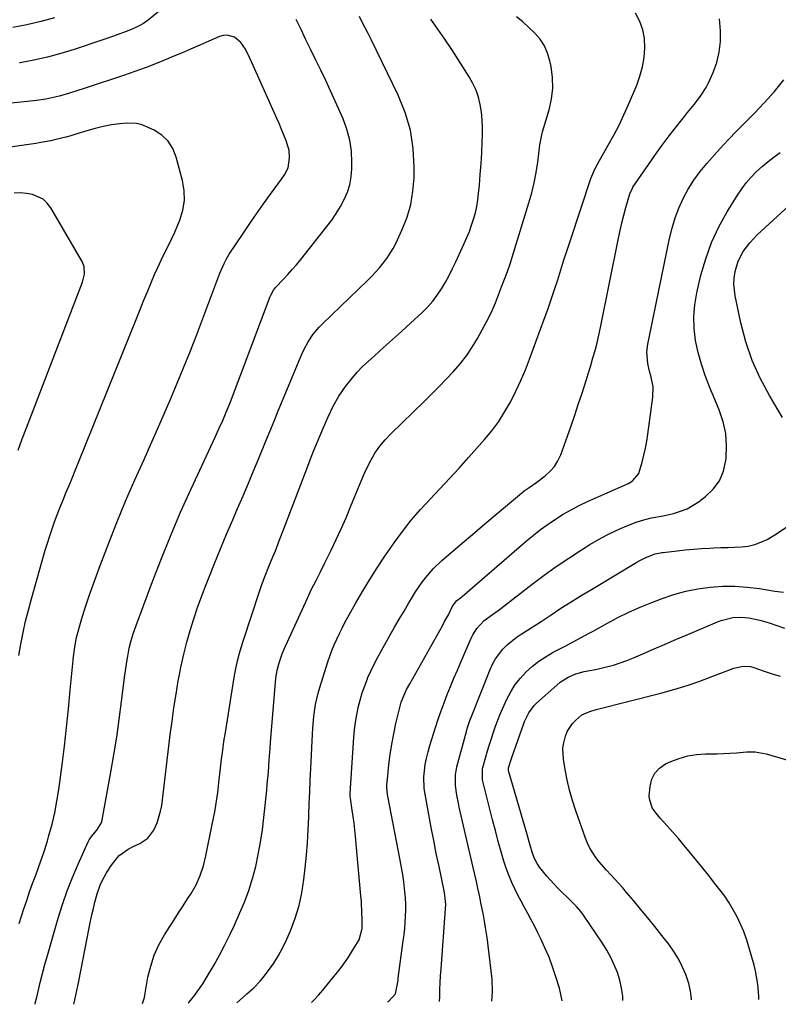
# Model space of a CAD drawing. Units: inches. Extents: x 1836352 to 1841706, y 463369 to 468672.
# Drawn here: x 1839592 to 1839905, y 463391 to 463796 of the extents above; entities that cross this region are included whole.
import ezdxf

# ---------------------------------------------------------------- set-up
doc = ezdxf.new("R2010")
doc.units = ezdxf.units.IN
doc.header["$MEASUREMENT"] = 0
doc.layers.add('7', color=7, linetype='Continuous')
doc.layers.add('8', color=7, linetype='Continuous')

msp = doc.modelspace()

# ---------------------------------------------------------------- linework, layer by layer
at = {"layer": '7', "color": 18}
for points in [[(1839654.63, 463803.85, 1854), (1839645.15, 463796.2, 1854), (1839643.02, 463794.67, 1854), (1839640.74, 463793.38, 1854), (1839638.34, 463792.28, 1854), (1839635.89, 463791.32, 1854), (1839632.15, 463789.97, 1854), (1839627.98, 463788.52, 1854), (1839625.89, 463787.82, 1854), (1839614.4, 463783.99, 1854), (1839608.93, 463782.31, 1854), (1839603.42, 463780.81, 1854), (1839597.84, 463779.57, 1854), (1839592.22, 463778.51, 1854), (1839591.94, 463778.46, 1854)], [(1839606.41, 463796.94, 1856), (1839600.73, 463795.42, 1856), (1839595, 463794.15, 1856), (1839589.23, 463793.04, 1856)], [(1839598.34, 463390.54, 1854), (1839598.45, 463390.96, 1854), (1839599.08, 463393.51, 1854), (1839599.62, 463395.83, 1854), (1839600.51, 463399.55, 1854), (1839601.43, 463403.26, 1854), (1839602.42, 463406.95, 1854), (1839603.45, 463410.64, 1854), (1839607.86, 463426.02, 1854), (1839609.62, 463431.69, 1854), (1839611.55, 463437.29, 1854), (1839613.73, 463442.81, 1854), (1839616.06, 463448.27, 1854), (1839620.27, 463457.52, 1854), (1839620.66, 463458.29, 1854), (1839621.6, 463459.72, 1854), (1839623.84, 463462.35, 1854), (1839625.83, 463465.59, 1854), (1839626.06, 463466.5, 1854), (1839629.62, 463486.13, 1854), (1839630.87, 463493.39, 1854), (1839632.03, 463500.66, 1854), (1839633.06, 463507.94, 1854), (1839634.01, 463515.24, 1854), (1839635.32, 463526.15, 1854), (1839635.56, 463528, 1854), (1839636.11, 463531.7, 1854), (1839636.51, 463533.99, 1854), (1839637.17, 463537.21, 1854), (1839637.98, 463540.4, 1854), (1839638.93, 463543.55, 1854), (1839640.01, 463546.66, 1854), (1839646.29, 463563.59, 1854), (1839650.12, 463573.56, 1854), (1839654.1, 463583.46, 1854), (1839658.32, 463593.26, 1854), (1839662.7, 463602.99, 1854), (1839672.56, 463624.27, 1854), (1839674.13, 463627.68, 1854), (1839675.66, 463631.1, 1854), (1839677.16, 463634.54, 1854), (1839678.26, 463637.4, 1854), (1839678.81, 463638.83, 1854), (1839695.19, 463682.11, 1854), (1839695.43, 463682.69, 1854), (1839696.66, 463684.85, 1854), (1839697.43, 463685.83, 1854), (1839700.71, 463689.27, 1854), (1839702.55, 463691.23, 1854), (1839704.35, 463693.23, 1854), (1839706.09, 463695.28, 1854), (1839707.8, 463697.36, 1854), (1839718.62, 463710.95, 1854), (1839720.6, 463713.61, 1854), (1839722.47, 463716.35, 1854), (1839724.17, 463719.19, 1854), (1839725.75, 463722.11, 1854), (1839727.03, 463725.14, 1854), (1839728.01, 463728.23, 1854), (1839728.58, 463731.44, 1854), (1839728.85, 463734.71, 1854), (1839728.9, 463737.44, 1854), (1839728.67, 463742.07, 1854), (1839728.06, 463746.62, 1854), (1839726.85, 463751.05, 1854), (1839725.26, 463755.4, 1854), (1839722.02, 463762.7, 1854), (1839720.1, 463766.96, 1854), (1839718.15, 463771.19, 1854), (1839716.13, 463775.39, 1854), (1839714.07, 463779.57, 1854), (1839711.99, 463783.75, 1854), (1839709.95, 463787.94, 1854), (1839707.94, 463792.15, 1854), (1839705.95, 463796.37, 1854)], [(1839614.34, 463390.65, 1856), (1839614.77, 463392.36, 1856), (1839616.45, 463400.14, 1856), (1839620.66, 463422.1, 1856), (1839621.19, 463424.76, 1856), (1839621.76, 463427.41, 1856), (1839622.37, 463430.05, 1856), (1839623.02, 463432.68, 1856), (1839623.95, 463436.06, 1856), (1839625.23, 463439.64, 1856), (1839625.99, 463441.39, 1856), (1839627.78, 463444.75, 1856), (1839629.91, 463447.9, 1856), (1839632.3, 463451.05, 1856), (1839633.03, 463451.91, 1856), (1839636.69, 463454.51, 1856), (1839638.74, 463455.52, 1856), (1839641.53, 463456.79, 1856), (1839644.88, 463459.05, 1856), (1839647.28, 463462.29, 1856), (1839648.65, 463465.31, 1856), (1839650.09, 463470.06, 1856), (1839650.53, 463472.52, 1856), (1839654.08, 463501.56, 1856), (1839654.8, 463507.14, 1856), (1839655.59, 463512.72, 1856), (1839656.46, 463518.28, 1856), (1839657.38, 463523.83, 1856), (1839657.59, 463525.03, 1856), (1839658.55, 463529.96, 1856), (1839659.62, 463534.86, 1856), (1839660.87, 463539.71, 1856), (1839662.23, 463544.54, 1856), (1839663.74, 463549.33, 1856), (1839665.33, 463554.09, 1856), (1839667.04, 463558.81, 1856), (1839668.83, 463563.51, 1856), (1839669.89, 463566.21, 1856), (1839672.3, 463572.22, 1856), (1839674.74, 463578.22, 1856), (1839677.25, 463584.19, 1856), (1839679.79, 463590.15, 1856), (1839681.8, 463594.78, 1856), (1839684.06, 463600.05, 1856), (1839686.31, 463605.32, 1856), (1839688.53, 463610.6, 1856), (1839690.74, 463615.89, 1856), (1839693.36, 463622.23, 1856), (1839695.11, 463626.49, 1856), (1839696.81, 463630.77, 1856), (1839698.52, 463635.05, 1856), (1839700.27, 463639.31, 1856), (1839708.26, 463658.43, 1856), (1839709.04, 463660.16, 1856), (1839710.85, 463663.49, 1856), (1839712.99, 463666.64, 1856), (1839715.43, 463669.53, 1856), (1839716.76, 463670.89, 1856), (1839735.31, 463688.73, 1856), (1839737.03, 463690.45, 1856), (1839740.31, 463694.02, 1856), (1839743.34, 463697.8, 1856), (1839745.9, 463701.89, 1856), (1839746.99, 463704.05, 1856), (1839749.63, 463709.76, 1856), (1839751.62, 463714.9, 1856), (1839753.17, 463720.14, 1856), (1839754.05, 463725.54, 1856), (1839754.49, 463731.03, 1856), (1839754.56, 463735.5, 1856), (1839754.14, 463743.19, 1856), (1839753.03, 463750.72, 1856), (1839750.86, 463758.02, 1856), (1839748, 463765.17, 1856), (1839736.86, 463788.12, 1856), (1839735.67, 463790.5, 1856), (1839734.43, 463792.84, 1856), (1839733.19, 463795.2, 1856), (1839732.04, 463797.59, 1856)], [(1839642.61, 463390.84, 1858), (1839643.38, 463393.3, 1858), (1839643.59, 463394.37, 1858), (1839644.88, 463401.66, 1858), (1839645.99, 463406.27, 1858), (1839647.44, 463410.75, 1858), (1839649.4, 463415.03, 1858), (1839651.71, 463419.18, 1858), (1839653.85, 463422.53, 1858), (1839655.69, 463425.4, 1858), (1839657.52, 463428.27, 1858), (1839659.37, 463431.13, 1858), (1839661.21, 463434, 1858), (1839662.63, 463436.19, 1858), (1839664.71, 463439.82, 1858), (1839666.39, 463443.65, 1858), (1839667.72, 463447.63, 1858), (1839668.72, 463451.7, 1858), (1839671.37, 463464.56, 1858), (1839671.89, 463467.2, 1858), (1839672.37, 463469.84, 1858), (1839672.81, 463472.49, 1858), (1839673.22, 463475.15, 1858), (1839673.6, 463477.81, 1858), (1839673.95, 463480.47, 1858), (1839674.27, 463483.14, 1858), (1839674.79, 463487.84, 1858), (1839675.21, 463491.52, 1858), (1839675.68, 463495.2, 1858), (1839676.19, 463498.87, 1858), (1839676.75, 463502.53, 1858), (1839680.37, 463525.18, 1858), (1839681.05, 463528.88, 1858), (1839681.85, 463532.55, 1858), (1839682.82, 463536.18, 1858), (1839683.92, 463539.78, 1858), (1839690.95, 463561.07, 1858), (1839691.63, 463563.07, 1858), (1839693.12, 463567.04, 1858), (1839694.74, 463570.96, 1858), (1839696.35, 463574.88, 1858), (1839697.36, 463577.39, 1858), (1839699.12, 463581.89, 1858), (1839700.86, 463586.39, 1858), (1839710.32, 463611.22, 1858), (1839711.72, 463614.82, 1858), (1839713.13, 463618.41, 1858), (1839714.58, 463621.99, 1858), (1839716.06, 463625.56, 1858), (1839717.19, 463628.26, 1858), (1839719.12, 463632.65, 1858), (1839721.22, 463636.97, 1858), (1839723.57, 463641.14, 1858), (1839726.27, 463645.09, 1858), (1839729.09, 463648.69, 1858), (1839731.12, 463651.04, 1858), (1839733.3, 463653.27, 1858), (1839735.57, 463655.41, 1858), (1839738.3, 463657.84, 1858), (1839741.99, 463661.14, 1858), (1839745.68, 463664.45, 1858), (1839749.34, 463667.78, 1858), (1839753, 463671.12, 1858), (1839757.89, 463675.61, 1858), (1839760.12, 463677.84, 1858), (1839762.21, 463680.19, 1858), (1839764.09, 463682.7, 1858), (1839765.84, 463685.33, 1858), (1839767.43, 463688.07, 1858), (1839768.96, 463690.84, 1858), (1839770.4, 463693.66, 1858), (1839771.77, 463696.51, 1858), (1839775.22, 463703.98, 1858), (1839776.3, 463706.46, 1858), (1839777.32, 463708.96, 1858), (1839778.22, 463711.5, 1858), (1839779.06, 463714.06, 1858), (1839779.77, 463716.67, 1858), (1839780.36, 463719.29, 1858), (1839780.8, 463721.94, 1858), (1839781.13, 463724.62, 1858), (1839781.45, 463728.07, 1858), (1839781.82, 463732.5, 1858), (1839782.14, 463736.92, 1858), (1839782.4, 463741.35, 1858), (1839782.6, 463745.78, 1858), (1839782.72, 463748.77, 1858), (1839782.74, 463751.9, 1858), (1839782.61, 463755.03, 1858), (1839782.28, 463758.13, 1858), (1839781.8, 463761.23, 1858), (1839781.05, 463764.25, 1858), (1839780.07, 463767.18, 1858), (1839778.76, 463769.98, 1858), (1839777.23, 463772.69, 1858), (1839770.02, 463783.91, 1858), (1839767.22, 463788.14, 1858), (1839764.36, 463792.32, 1858), (1839761.4, 463796.43, 1858)], [(1839681.5, 463391.1, 1862), (1839682.76, 463392.27, 1862), (1839685.6, 463394.81, 1862), (1839688.47, 463397.32, 1862), (1839691.09, 463400.06, 1862), (1839692.29, 463401.54, 1862), (1839694.54, 463404.48, 1862), (1839696.7, 463407.54, 1862), (1839698.71, 463410.69, 1862), (1839700.47, 463413.98, 1862), (1839702.08, 463417.37, 1862), (1839703.59, 463420.87, 1862), (1839705.52, 463425.99, 1862), (1839707.14, 463431.19, 1862), (1839708.29, 463436.51, 1862), (1839709.12, 463441.92, 1862), (1839709.64, 463446.72, 1862), (1839710.15, 463451.93, 1862), (1839710.58, 463457.15, 1862), (1839710.89, 463462.37, 1862), (1839711.12, 463467.6, 1862), (1839711.15, 463468.51, 1862), (1839711.32, 463473.29, 1862), (1839711.51, 463478.07, 1862), (1839711.72, 463482.86, 1862), (1839711.94, 463487.64, 1862), (1839712.64, 463501.83, 1862), (1839712.8, 463504.27, 1862), (1839713.26, 463509.15, 1862), (1839713.97, 463514, 1862), (1839715.04, 463518.76, 1862), (1839715.72, 463521.11, 1862), (1839719.01, 463531.58, 1862), (1839719.82, 463533.98, 1862), (1839720.68, 463536.35, 1862), (1839721.64, 463538.69, 1862), (1839722.66, 463541.01, 1862), (1839723.75, 463543.29, 1862), (1839724.87, 463545.56, 1862), (1839726.05, 463547.8, 1862), (1839727.25, 463550.03, 1862), (1839730.39, 463555.66, 1862), (1839733.26, 463560.64, 1862), (1839736.23, 463565.56, 1862), (1839739.33, 463570.4, 1862), (1839742.53, 463575.18, 1862), (1839746.32, 463580.68, 1862), (1839749.75, 463585.4, 1862), (1839753.33, 463590, 1862), (1839757.14, 463594.41, 1862), (1839761.09, 463598.7, 1862), (1839765.14, 463602.93, 1862), (1839769.14, 463607.19, 1862), (1839773.09, 463611.5, 1862), (1839777, 463615.84, 1862), (1839783.53, 463623.2, 1862), (1839786.57, 463626.89, 1862), (1839789.42, 463630.71, 1862), (1839791.98, 463634.73, 1862), (1839794.35, 463638.88, 1862), (1839796.49, 463643.17, 1862), (1839798.51, 463647.51, 1862), (1839800.37, 463651.92, 1862), (1839802.11, 463656.39, 1862), (1839808.18, 463672.83, 1862), (1839809.63, 463676.87, 1862), (1839811.04, 463680.92, 1862), (1839812.39, 463684.99, 1862), (1839813.69, 463689.07, 1862), (1839814.98, 463693.17, 1862), (1839816.28, 463697.25, 1862), (1839817.61, 463701.33, 1862), (1839818.95, 463705.41, 1862), (1839827.39, 463730.8, 1862), (1839828.95, 463734.62, 1862), (1839830.89, 463738.26, 1862), (1839834.56, 463744.55, 1862), (1839836.83, 463748.63, 1862), (1839838.99, 463752.77, 1862), (1839840.99, 463756.98, 1862), (1839842.88, 463761.26, 1862), (1839846.25, 463769.31, 1862), (1839847.57, 463773, 1862), (1839848.62, 463776.75, 1862), (1839849.27, 463780.59, 1862), (1839849.66, 463784.69, 1862), (1839849.46, 463788.44, 1862), (1839848.83, 463792.07, 1862), (1839847.53, 463795.52, 1862), (1839845.79, 463798.85, 1862)], [(1839712.27, 463391.31, 1864), (1839713.32, 463392.33, 1864), (1839715.15, 463394.28, 1864), (1839716.91, 463396.3, 1864), (1839721.66, 463402.07, 1864), (1839723.68, 463404.63, 1864), (1839725.62, 463407.24, 1864), (1839727.45, 463409.94, 1864), (1839729.2, 463412.69, 1864), (1839731.84, 463417.08, 1864), (1839733.14, 463421.75, 1864), (1839733.15, 463422.46, 1864), (1839733.11, 463425.77, 1864), (1839733.05, 463428.13, 1864), (1839732.8, 463432.84, 1864), (1839732.62, 463435.2, 1864), (1839730.42, 463459.73, 1864), (1839730.15, 463462.45, 1864), (1839729.84, 463465.16, 1864), (1839729.47, 463467.87, 1864), (1839729.07, 463470.57, 1864), (1839728.27, 463475.5, 1864), (1839728.21, 463475.97, 1864), (1839728.14, 463476.67, 1864), (1839728.14, 463477.14, 1864), (1839728.15, 463477.38, 1864), (1839729.75, 463500.55, 1864), (1839730.03, 463503.65, 1864), (1839730.41, 463506.74, 1864), (1839730.92, 463509.81, 1864), (1839731.52, 463512.86, 1864), (1839732.28, 463515.88, 1864), (1839733.14, 463518.86, 1864), (1839734.17, 463521.79, 1864), (1839735.31, 463524.69, 1864), (1839735.39, 463524.87, 1864), (1839736.7, 463527.8, 1864), (1839738.07, 463530.7, 1864), (1839739.54, 463533.56, 1864), (1839741.08, 463536.38, 1864), (1839744.55, 463542.51, 1864), (1839746.48, 463545.88, 1864), (1839748.42, 463549.24, 1864), (1839750.38, 463552.59, 1864), (1839752.35, 463555.93, 1864), (1839753.85, 463558.44, 1864), (1839755.13, 463560.49, 1864), (1839757.86, 463564.48, 1864), (1839759.31, 463566.42, 1864), (1839762.46, 463570.07, 1864), (1839765.96, 463573.38, 1864), (1839774.28, 463580.5, 1864), (1839778.53, 463584.12, 1864), (1839782.78, 463587.74, 1864), (1839787.05, 463591.34, 1864), (1839791.32, 463594.93, 1864), (1839797.92, 463600.46, 1864), (1839799.93, 463602.05, 1864), (1839802.01, 463603.53, 1864), (1839805.15, 463605.74, 1864), (1839808.6, 463608.32, 1864), (1839810.63, 463610.15, 1864), (1839812.4, 463612.17, 1864), (1839813.8, 463614.46, 1864), (1839814.95, 463616.94, 1864), (1839817.71, 463624.62, 1864), (1839819.24, 463628.94, 1864), (1839820.74, 463633.26, 1864), (1839822.19, 463637.61, 1864), (1839823.61, 463641.96, 1864), (1839824.43, 463644.55, 1864), (1839825.4, 463647.62, 1864), (1839826.36, 463650.7, 1864), (1839827.3, 463653.78, 1864), (1839828.23, 463656.86, 1864), (1839829.11, 463659.96, 1864), (1839829.93, 463663.07, 1864), (1839830.66, 463666.2, 1864), (1839831.33, 463669.35, 1864), (1839838.71, 463706.21, 1864), (1839839.39, 463709.4, 1864), (1839840.13, 463712.58, 1864), (1839840.94, 463715.75, 1864), (1839841.8, 463718.9, 1864), (1839843.4, 463724.45, 1864), (1839844.5, 463726.84, 1864), (1839844.71, 463727.16, 1864), (1839851.21, 463736.75, 1864), (1839853.95, 463740.69, 1864), (1839856.74, 463744.58, 1864), (1839859.64, 463748.4, 1864), (1839862.59, 463752.17, 1864), (1839865.9, 463756.31, 1864), (1839867.25, 463757.98, 1864), (1839869.95, 463761.31, 1864), (1839872.6, 463764.67, 1864), (1839874.84, 463768.28, 1864), (1839875.79, 463770.19, 1864), (1839877.71, 463774.47, 1864), (1839879.21, 463778.63, 1864), (1839880.29, 463782.86, 1864), (1839880.73, 463787.2, 1864), (1839880.74, 463791.62, 1864), (1839880.38, 463796.56, 1864)], [(1839591.86, 463423.87, 1852), (1839593.74, 463429.83, 1852), (1839594.89, 463433.35, 1852), (1839596.09, 463436.86, 1852), (1839597.34, 463440.34, 1852), (1839598.64, 463443.81, 1852), (1839599.93, 463447.29, 1852), (1839601.17, 463450.78, 1852), (1839602.32, 463454.3, 1852), (1839603.42, 463457.83, 1852), (1839604.08, 463460.05, 1852), (1839605.35, 463464.74, 1852), (1839606.48, 463469.45, 1852), (1839607.37, 463474.22, 1852), (1839608.12, 463479.01, 1852), (1839609.46, 463489.22, 1852), (1839610.42, 463496.91, 1852), (1839611.33, 463504.6, 1852), (1839612.14, 463512.31, 1852), (1839612.88, 463520.02, 1852), (1839614, 463532.28, 1852), (1839614.16, 463533.86, 1852), (1839614.84, 463538.59, 1852), (1839615.47, 463541.7, 1852), (1839615.84, 463543.25, 1852), (1839617.05, 463547.6, 1852), (1839617.92, 463550.53, 1852), (1839618.83, 463553.45, 1852), (1839619.79, 463556.35, 1852), (1839620.8, 463559.23, 1852), (1839625.2, 463571.37, 1852), (1839628.54, 463580.27, 1852), (1839632.01, 463589.12, 1852), (1839635.68, 463597.89, 1852), (1839639.49, 463606.6, 1852), (1839643.3, 463615.07, 1852), (1839646.09, 463621.31, 1852), (1839648.86, 463627.56, 1852), (1839651.6, 463633.83, 1852), (1839654.31, 463640.1, 1852), (1839656.97, 463646.4, 1852), (1839659.56, 463652.73, 1852), (1839662.08, 463659.08, 1852), (1839664.53, 463665.46, 1852), (1839674.45, 463691.78, 1852), (1839676.2, 463695.79, 1852), (1839677.23, 463697.71, 1852), (1839677.8, 463698.65, 1852), (1839678.38, 463699.57, 1852), (1839684.07, 463708.13, 1852), (1839686.82, 463712.22, 1852), (1839689.61, 463716.28, 1852), (1839692.46, 463720.3, 1852), (1839695.33, 463724.3, 1852), (1839699.83, 463730.46, 1852), (1839701.07, 463732.31, 1852), (1839702.6, 463735.25, 1852), (1839703.24, 463739.37, 1852), (1839702.99, 463742.47, 1852), (1839701.63, 463746.78, 1852), (1839699.91, 463751.02, 1852), (1839699.01, 463753.12, 1852), (1839698.09, 463755.21, 1852), (1839688.19, 463777.37, 1852), (1839686.68, 463780.67, 1852), (1839685.06, 463784.08, 1852), (1839683.15, 463786.86, 1852), (1839680.53, 463788.97, 1852), (1839677.47, 463789.89, 1852), (1839675.91, 463789.75, 1852), (1839674.33, 463789.32, 1852), (1839669.98, 463787.39, 1852), (1839666.21, 463785.73, 1852), (1839662.44, 463784.09, 1852), (1839658.65, 463782.47, 1852), (1839654.86, 463780.86, 1852), (1839653.3, 463780.21, 1852), (1839648.71, 463778.34, 1852), (1839644.09, 463776.54, 1852), (1839639.43, 463774.86, 1852), (1839634.74, 463773.24, 1852), (1839619.41, 463768.17, 1852), (1839615.13, 463766.79, 1852), (1839610.82, 463765.45, 1852), (1839608.32, 463764.74, 1852), (1839606.48, 463764.27, 1852), (1839602.75, 463763.52, 1852), (1839598.99, 463762.95, 1852), (1839595.21, 463762.52, 1852), (1839588.4, 463761.86, 1852)], [(1839743.76, 463391.52, 1866), (1839743.95, 463391.68, 1866), (1839746.85, 463394.84, 1866), (1839747.82, 463399.73, 1866), (1839747.91, 463400.51, 1866), (1839748.01, 463401.29, 1866), (1839750.08, 463416.67, 1866), (1839750.4, 463419.19, 1866), (1839750.67, 463421.72, 1866), (1839750.88, 463424.25, 1866), (1839751.05, 463426.79, 1866), (1839751.13, 463429.32, 1866), (1839751.13, 463431.86, 1866), (1839751, 463434.39, 1866), (1839750.78, 463436.92, 1866), (1839750.29, 463440.94, 1866), (1839749.87, 463443.96, 1866), (1839749.38, 463446.96, 1866), (1839748.84, 463449.96, 1866), (1839743.74, 463476.33, 1866), (1839743.62, 463477.03, 1866), (1839743.33, 463479.84, 1866), (1839743.34, 463481.26, 1866), (1839743.4, 463481.96, 1866), (1839744.15, 463489.18, 1866), (1839744.68, 463493.48, 1866), (1839745.32, 463497.76, 1866), (1839746.13, 463502.01, 1866), (1839747.04, 463506.25, 1866), (1839748.49, 463512.35, 1866), (1839749.25, 463515.03, 1866), (1839750.24, 463517.64, 1866), (1839751.41, 463520.18, 1866), (1839752.71, 463522.64, 1866), (1839766.34, 463546.78, 1866), (1839767.12, 463548.2, 1866), (1839768.64, 463551.07, 1866), (1839770.36, 463554.52, 1866), (1839772.18, 463556.9, 1866), (1839773.66, 463558.02, 1866), (1839774.38, 463558.61, 1866), (1839800.84, 463581.46, 1866), (1839803.73, 463583.85, 1866), (1839806.67, 463586.17, 1866), (1839809.71, 463588.37, 1866), (1839812.8, 463590.49, 1866), (1839815.99, 463592.47, 1866), (1839819.23, 463594.34, 1866), (1839822.56, 463596.04, 1866), (1839825.95, 463597.64, 1866), (1839842.25, 463604.84, 1866), (1839843.11, 463605.28, 1866), (1839844.72, 463606.34, 1866), (1839847.07, 463609.27, 1866), (1839847.4, 463610.17, 1866), (1839848.45, 463613.97, 1866), (1839849.18, 463616.82, 1866), (1839849.83, 463619.68, 1866), (1839850.36, 463622.57, 1866), (1839850.82, 463625.48, 1866), (1839852.9, 463640.75, 1866), (1839853.02, 463644.9, 1866), (1839852.27, 463648.97, 1866), (1839851.57, 463651.47, 1866), (1839850.88, 463654.62, 1866), (1839850.44, 463659.4, 1866), (1839850.82, 463662.58, 1866), (1839859.81, 463706.1, 1866), (1839860.85, 463710.35, 1866), (1839862.1, 463714.52, 1866), (1839863.65, 463718.59, 1866), (1839865.42, 463722.59, 1866), (1839867.49, 463726.43, 1866), (1839869.76, 463730.14, 1866), (1839872.34, 463733.64, 1866), (1839875.12, 463737, 1866), (1839879.41, 463741.78, 1866), (1839881.92, 463744.52, 1866), (1839884.46, 463747.24, 1866), (1839887.03, 463749.92, 1866), (1839889.64, 463752.56, 1866), (1839894.65, 463757.58, 1866), (1839898.92, 463762.06, 1866), (1839903.04, 463766.67, 1866), (1839906.94, 463771.48, 1866)], [(1839764.99, 463391.66, 1868), (1839765.09, 463393.72, 1868), (1839765.18, 463396.59, 1868), (1839765.3, 463399.45, 1868), (1839765.46, 463402.31, 1868), (1839765.65, 463405.16, 1868), (1839767.48, 463429.84, 1868), (1839767.54, 463431.72, 1868), (1839767.26, 463435.47, 1868), (1839767.11, 463436.39, 1868), (1839766.93, 463437.32, 1868), (1839764.8, 463447.29, 1868), (1839763.69, 463452.63, 1868), (1839762.61, 463457.99, 1868), (1839761.58, 463463.35, 1868), (1839760.59, 463468.72, 1868), (1839759.07, 463477.14, 1868), (1839758.73, 463479.48, 1868), (1839758.56, 463484.21, 1868), (1839758.77, 463486.77, 1868), (1839759.14, 463489.33, 1868), (1839759.62, 463491.86, 1868), (1839760.26, 463494.6, 1868), (1839761.01, 463497.19, 1868), (1839763.33, 463504.6, 1868), (1839764.45, 463508.03, 1868), (1839765.63, 463511.44, 1868), (1839766.89, 463514.82, 1868), (1839768.2, 463518.18, 1868), (1839769.57, 463521.52, 1868), (1839770.95, 463524.85, 1868), (1839772.35, 463528.17, 1868), (1839773.78, 463531.49, 1868), (1839778.08, 463541.44, 1868), (1839778.75, 463542.79, 1868), (1839780.36, 463545.32, 1868), (1839783.45, 463548.61, 1868), (1839786.86, 463551.11, 1868), (1839789.16, 463552.76, 1868), (1839790.29, 463553.61, 1868), (1839803.14, 463563.58, 1868), (1839808.09, 463567.3, 1868), (1839813.11, 463570.91, 1868), (1839818.24, 463574.38, 1868), (1839823.44, 463577.74, 1868), (1839827, 463579.97, 1868), (1839830.52, 463582.05, 1868), (1839834.1, 463583.99, 1868), (1839837.79, 463585.74, 1868), (1839841.53, 463587.35, 1868), (1839846.08, 463589.17, 1868), (1839849.18, 463590.22, 1868), (1839852.37, 463590.93, 1868), (1839857.21, 463591.85, 1868), (1839861.43, 463592.81, 1868), (1839864.26, 463593.66, 1868), (1839866.98, 463594.73, 1868), (1839869.55, 463596.13, 1868), (1839872.01, 463597.76, 1868), (1839874.64, 463599.75, 1868), (1839877.81, 463602.84, 1868), (1839880.36, 463606.29, 1868), (1839882, 463610.25, 1868), (1839883.03, 463614.56, 1868), (1839883.15, 463615.62, 1868), (1839883.31, 463620.7, 1868), (1839882.97, 463625.71, 1868), (1839881.87, 463630.6, 1868), (1839880.26, 463635.43, 1868), (1839876.26, 463644.94, 1868), (1839874.47, 463649.61, 1868), (1839872.89, 463654.34, 1868), (1839871.62, 463659.16, 1868), (1839870.54, 463664.04, 1868), (1839869.95, 463668.96, 1868), (1839869.76, 463673.87, 1868), (1839870.18, 463678.76, 1868), (1839871.01, 463683.65, 1868), (1839872.72, 463690.91, 1868), (1839874.69, 463697.76, 1868), (1839877.08, 463704.44, 1868), (1839880.1, 463710.86, 1868), (1839883.54, 463717.11, 1868), (1839887.78, 463723.99, 1868), (1839889.53, 463726.58, 1868), (1839891.4, 463729.07, 1868), (1839893.46, 463731.4, 1868), (1839895.65, 463733.63, 1868), (1839897.98, 463735.73, 1868), (1839900.36, 463737.76, 1868), (1839902.83, 463739.68, 1868), (1839905.35, 463741.55, 1868)], [(1839591.34, 463618.91, 1848), (1839593.04, 463623.52, 1848), (1839594.77, 463628.11, 1848), (1839617.9, 463688.1, 1848), (1839618.69, 463691.33, 1848), (1839618.54, 463694.6, 1848), (1839617.72, 463696.62, 1848), (1839604.87, 463718.75, 1848), (1839603.38, 463720.68, 1848), (1839601.66, 463722.29, 1848), (1839597.29, 463724.24, 1848), (1839594.78, 463724.63, 1848), (1839592.26, 463724.85, 1848), (1839589.74, 463724.79, 1848)], [(1839815.48, 463392, 1872), (1839815.06, 463394.58, 1872), (1839814.43, 463397.13, 1872), (1839812.96, 463401.87, 1872), (1839811.6, 463405.92, 1872), (1839810.12, 463409.93, 1872), (1839808.45, 463413.87, 1872), (1839806.66, 463417.76, 1872), (1839805.43, 463420.27, 1872), (1839804.14, 463422.85, 1872), (1839802.81, 463425.41, 1872), (1839801.42, 463427.95, 1872), (1839800.01, 463430.46, 1872), (1839798.6, 463432.98, 1872), (1839797.25, 463435.53, 1872), (1839795.99, 463438.13, 1872), (1839794.77, 463440.75, 1872), (1839793.5, 463443.78, 1872), (1839792.43, 463446.6, 1872), (1839791.49, 463449.47, 1872), (1839790.64, 463452.37, 1872), (1839789.22, 463457.67, 1872), (1839788.05, 463462.09, 1872), (1839786.9, 463466.52, 1872), (1839785.77, 463470.95, 1872), (1839784.66, 463475.39, 1872), (1839782.78, 463483, 1872), (1839782.7, 463487.53, 1872), (1839782.85, 463488.16, 1872), (1839784.07, 463492.47, 1872), (1839784.81, 463495.02, 1872), (1839785.58, 463497.57, 1872), (1839786.37, 463500.1, 1872), (1839787.19, 463502.63, 1872), (1839788.06, 463505.13, 1872), (1839788.98, 463507.62, 1872), (1839789.99, 463510.07, 1872), (1839791.05, 463512.51, 1872), (1839792.75, 463516.26, 1872), (1839794.36, 463519.33, 1872), (1839796.18, 463522.25, 1872), (1839798.32, 463524.95, 1872), (1839800.66, 463527.5, 1872), (1839803.27, 463529.81, 1872), (1839805.99, 463531.95, 1872), (1839808.88, 463533.85, 1872), (1839811.9, 463535.58, 1872), (1839815.08, 463537.23, 1872), (1839816.75, 463538.09, 1872), (1839820.07, 463539.84, 1872), (1839823.37, 463541.62, 1872), (1839826.66, 463543.42, 1872), (1839828.31, 463544.32, 1872), (1839833.96, 463547.48, 1872), (1839838.48, 463549.87, 1872), (1839843.05, 463552.13, 1872), (1839847.72, 463554.2, 1872), (1839852.45, 463556.13, 1872), (1839856.71, 463557.78, 1872), (1839861.54, 463559.42, 1872), (1839866.43, 463560.79, 1872), (1839871.42, 463561.76, 1872), (1839876.47, 463562.47, 1872), (1839881.56, 463562.78, 1872), (1839886.65, 463562.82, 1872), (1839891.73, 463562.47, 1872), (1839896.79, 463561.85, 1872), (1839903.13, 463560.83, 1872), (1839906.76, 463560.3, 1872)], [(1839840.58, 463392.17, 1874), (1839840.47, 463393.9, 1874), (1839840.04, 463397.22, 1874), (1839839.27, 463400.48, 1874), (1839838.28, 463403.69, 1874), (1839837, 463406.82, 1874), (1839835.58, 463409.88, 1874), (1839833.94, 463412.82, 1874), (1839832.15, 463415.69, 1874), (1839824.34, 463427.28, 1874), (1839823.27, 463428.75, 1874), (1839821.48, 463430.81, 1874), (1839820.22, 463432.13, 1874), (1839819.58, 463432.77, 1874), (1839813.68, 463438.57, 1874), (1839812.15, 463440.12, 1874), (1839809.24, 463443.36, 1874), (1839806.21, 463447.1, 1874), (1839805.22, 463448.52, 1874), (1839804.05, 463450.83, 1874), (1839803.17, 463453.28, 1874), (1839801.94, 463457.52, 1874), (1839801.07, 463460.48, 1874), (1839793.5, 463486.35, 1874), (1839793.45, 463486.56, 1874), (1839793.49, 463488, 1874), (1839794.41, 463491, 1874), (1839794.98, 463492.69, 1874), (1839799.62, 463505.84, 1874), (1839800.08, 463507.06, 1874), (1839801.75, 463510.6, 1874), (1839804.05, 463513.72, 1874), (1839804.97, 463514.63, 1874), (1839813.28, 463522.08, 1874), (1839814.78, 463523.29, 1874), (1839818.05, 463525.31, 1874), (1839821.22, 463526.66, 1874), (1839824.63, 463527.65, 1874), (1839829.31, 463528.48, 1874), (1839830.47, 463528.74, 1874), (1839833.84, 463529.56, 1874), (1839836.65, 463530.32, 1874), (1839839.44, 463531.18, 1874), (1839842.17, 463532.18, 1874), (1839844.88, 463533.27, 1874), (1839848.76, 463534.96, 1874), (1839853.39, 463536.96, 1874), (1839858.02, 463538.96, 1874), (1839862.65, 463540.95, 1874), (1839867.29, 463542.92, 1874), (1839879.52, 463548.12, 1874), (1839881.07, 463548.7, 1874), (1839885.88, 463549.85, 1874), (1839889.18, 463550.03, 1874), (1839892.46, 463549.71, 1874), (1839897.01, 463548.78, 1874), (1839900.84, 463547.67, 1874), (1839907.15, 463545.58, 1874)], [(1839868.9, 463392.36, 1876), (1839868.87, 463392.82, 1876), (1839868.44, 463395.97, 1876), (1839867.69, 463399.06, 1876), (1839866.46, 463402.83, 1876), (1839865.05, 463406.12, 1876), (1839863.45, 463409.31, 1876), (1839861.57, 463412.33, 1876), (1839859.49, 463415.25, 1876), (1839856.6, 463418.94, 1876), (1839853.72, 463422.57, 1876), (1839850.82, 463426.17, 1876), (1839847.88, 463429.75, 1876), (1839844.91, 463433.31, 1876), (1839842.09, 463436.65, 1876), (1839840.49, 463438.51, 1876), (1839838.88, 463440.34, 1876), (1839835.54, 463443.91, 1876), (1839833.76, 463445.81, 1876), (1839830.79, 463449.27, 1876), (1839829.37, 463451.06, 1876), (1839826.92, 463454.85, 1876), (1839825.94, 463456.89, 1876), (1839825.1, 463459, 1876), (1839821.18, 463470.27, 1876), (1839819.83, 463474.47, 1876), (1839818.63, 463478.72, 1876), (1839817.64, 463483.02, 1876), (1839816.79, 463487.35, 1876), (1839816.09, 463491.49, 1876), (1839815.86, 463496.04, 1876), (1839816.18, 463498.29, 1876), (1839816.86, 463501.03, 1876), (1839817.63, 463502.9, 1876), (1839819.8, 463506.23, 1876), (1839821.21, 463507.68, 1876), (1839823.65, 463509.75, 1876), (1839826.92, 463511.24, 1876), (1839829.56, 463511.98, 1876), (1839856.15, 463518.8, 1876), (1839861.59, 463520.29, 1876), (1839866.98, 463521.92, 1876), (1839872.31, 463523.74, 1876), (1839877.6, 463525.68, 1876), (1839886.22, 463529.04, 1876), (1839890.14, 463529.93, 1876), (1839893.11, 463529.7, 1876), (1839894.08, 463529.44, 1876), (1839898.78, 463527.85, 1876), (1839902.1, 463526.76, 1876), (1839905.43, 463525.71, 1876)], [(1839896.57, 463392.55, 1878), (1839896.55, 463393.72, 1878), (1839896.29, 463397.29, 1878), (1839896.04, 463399.67, 1878), (1839895.2, 463404.36, 1878), (1839894.61, 463406.68, 1878), (1839892.47, 463414.2, 1878), (1839891.47, 463417.37, 1878), (1839890.35, 463420.48, 1878), (1839889.06, 463423.53, 1878), (1839887.64, 463426.54, 1878), (1839886.06, 463429.45, 1878), (1839884.36, 463432.3, 1878), (1839882.51, 463435.04, 1878), (1839880.54, 463437.71, 1878), (1839878.37, 463440.49, 1878), (1839875.93, 463443.58, 1878), (1839873.48, 463446.66, 1878), (1839870.99, 463449.72, 1878), (1839867.92, 463453.45, 1878), (1839865.68, 463456.13, 1878), (1839863.41, 463458.79, 1878), (1839861.11, 463461.43, 1878), (1839858.79, 463464.05, 1878), (1839855.92, 463467.26, 1878), (1839854.21, 463469.33, 1878), (1839852.69, 463471.53, 1878), (1839851.48, 463475.17, 1878), (1839851.45, 463476.48, 1878), (1839851.74, 463480.32, 1878), (1839852.47, 463483.24, 1878), (1839853.7, 463485.82, 1878), (1839855.68, 463487.87, 1878), (1839858.17, 463489.56, 1878), (1839860.33, 463490.55, 1878), (1839863.77, 463491.87, 1878), (1839867.28, 463492.88, 1878), (1839870.89, 463493.43, 1878), (1839874.56, 463493.68, 1878), (1839876.68, 463493.69, 1878), (1839879.35, 463493.73, 1878), (1839882.01, 463493.82, 1878), (1839884.67, 463493.98, 1878), (1839887.33, 463494.19, 1878), (1839891.47, 463494.54, 1878), (1839895.01, 463494.55, 1878), (1839899.65, 463493.74, 1878), (1839923.55, 463486.67, 1878)]]:
    msp.add_polyline3d(points, dxfattribs=at)
at = {"layer": '8', "color": 18}
for points in [[(1839661.47, 463390.96, 1860), (1839661.8, 463391.37, 1860), (1839663.98, 463394.16, 1860), (1839665.41, 463396.06, 1860), (1839667.46, 463398.97, 1860), (1839669.33, 463401.99, 1860), (1839672.09, 463406.78, 1860), (1839674.3, 463410.75, 1860), (1839676.43, 463414.76, 1860), (1839678.45, 463418.83, 1860), (1839680.38, 463422.93, 1860), (1839682.65, 463427.93, 1860), (1839684.62, 463432.65, 1860), (1839686.42, 463437.44, 1860), (1839687.93, 463442.32, 1860), (1839689.25, 463447.26, 1860), (1839690.34, 463452.27, 1860), (1839691.29, 463457.3, 1860), (1839692.04, 463462.36, 1860), (1839692.66, 463467.45, 1860), (1839693.81, 463478.78, 1860), (1839694.05, 463481.25, 1860), (1839694.47, 463486.18, 1860), (1839694.82, 463491.13, 1860), (1839695.19, 463496.07, 1860), (1839695.38, 463498.54, 1860), (1839697.38, 463523.09, 1860), (1839697.57, 463524.83, 1860), (1839698.15, 463528.27, 1860), (1839699.03, 463531.65, 1860), (1839700.19, 463534.93, 1860), (1839700.87, 463536.54, 1860), (1839710.61, 463557.93, 1860), (1839712.32, 463561.58, 1860), (1839714.13, 463565.19, 1860), (1839715.96, 463568.78, 1860), (1839717.77, 463572.39, 1860), (1839720.35, 463577.59, 1860), (1839722.48, 463582.03, 1860), (1839724.54, 463586.49, 1860), (1839726.5, 463591, 1860), (1839728.39, 463595.54, 1860), (1839732.28, 463605.18, 1860), (1839734.11, 463609.44, 1860), (1839736.13, 463613.61, 1860), (1839737.5, 463616.18, 1860), (1839738.38, 463617.66, 1860), (1839740.36, 463620.48, 1860), (1839742.56, 463623.13, 1860), (1839744.95, 463625.61, 1860), (1839758.76, 463639.02, 1860), (1839761.8, 463642.02, 1860), (1839764.81, 463645.05, 1860), (1839767.78, 463648.12, 1860), (1839770.76, 463651.28, 1860), (1839773.51, 463654.47, 1860), (1839776.1, 463657.78, 1860), (1839778.45, 463661.27, 1860), (1839780.63, 463664.87, 1860), (1839783.56, 463670.17, 1860), (1839785.18, 463673.25, 1860), (1839786.7, 463676.37, 1860), (1839788.08, 463679.57, 1860), (1839789.36, 463682.8, 1860), (1839790.61, 463686.19, 1860), (1839791.78, 463689.34, 1860), (1839792.96, 463692.48, 1860), (1839794.1, 463695.64, 1860), (1839795.14, 463698.83, 1860), (1839801.86, 463720.73, 1860), (1839803.02, 463724.88, 1860), (1839804.03, 463729.05, 1860), (1839804.83, 463733.27, 1860), (1839805.48, 463737.52, 1860), (1839806.4, 463744.71, 1860), (1839806.49, 463745.39, 1860), (1839806.98, 463748.09, 1860), (1839807.31, 463749.42, 1860), (1839807.5, 463750.08, 1860), (1839810.19, 463759.08, 1860), (1839811.16, 463763.5, 1860), (1839811.69, 463767.95, 1860), (1839811.55, 463772.42, 1860), (1839810.97, 463776.91, 1860), (1839810.48, 463779.27, 1860), (1839809.52, 463782.45, 1860), (1839808.22, 463785.44, 1860), (1839806.42, 463788.15, 1860), (1839804.27, 463790.68, 1860), (1839801.82, 463793.02, 1860), (1839799.3, 463795.29, 1860), (1839796.7, 463797.46, 1860)], [(1839591.71, 463534.27, 1850), (1839592.5, 463538.99, 1850), (1839593.42, 463543.68, 1850), (1839594.43, 463548.35, 1850), (1839595.59, 463552.99, 1850), (1839596.84, 463557.61, 1850), (1839602.57, 463577.59, 1850), (1839603.46, 463580.56, 1850), (1839604.38, 463583.51, 1850), (1839605.37, 463586.44, 1850), (1839606.41, 463589.36, 1850), (1839607.49, 463592.26, 1850), (1839608.6, 463595.15, 1850), (1839609.75, 463598.03, 1850), (1839610.93, 463600.89, 1850), (1839611.09, 463601.28, 1850), (1839612.36, 463604.34, 1850), (1839613.63, 463607.39, 1850), (1839614.88, 463610.46, 1850), (1839616.12, 463613.52, 1850), (1839640.24, 463673.39, 1850), (1839641.64, 463676.87, 1850), (1839643.06, 463680.35, 1850), (1839644.48, 463683.82, 1850), (1839646.3, 463688.27, 1850), (1839647.57, 463691.24, 1850), (1839648.89, 463694.18, 1850), (1839650.28, 463697.1, 1850), (1839651.72, 463699.98, 1850), (1839653.16, 463702.87, 1850), (1839654.55, 463705.78, 1850), (1839655.88, 463708.73, 1850), (1839657.16, 463711.69, 1850), (1839658, 463713.69, 1850), (1839659.22, 463717.7, 1850), (1839659.9, 463721.75, 1850), (1839659.77, 463725.85, 1850), (1839659.11, 463729.99, 1850), (1839656.54, 463739.64, 1850), (1839655.1, 463743.09, 1850), (1839653.18, 463746.15, 1850), (1839650.54, 463748.6, 1850), (1839647.41, 463750.65, 1850), (1839644.02, 463752.28, 1850), (1839642.13, 463753, 1850), (1839640.21, 463753.5, 1850), (1839636.22, 463753.63, 1850), (1839633.34, 463753.33, 1850), (1839629.87, 463752.86, 1850), (1839626.44, 463752.26, 1850), (1839623.05, 463751.44, 1850), (1839619.69, 463750.48, 1850), (1839615.08, 463749.01, 1850), (1839613.06, 463748.4, 1850), (1839611.03, 463747.82, 1850), (1839606.93, 463746.81, 1850), (1839604.86, 463746.37, 1850), (1839600.71, 463745.61, 1850), (1839598.62, 463745.28, 1850), (1839562.88, 463740.11, 1850)], [(1839906.39, 463632.28, 1870), (1839900.94, 463641.32, 1870), (1839897.12, 463648.46, 1870), (1839893.79, 463655.79, 1870), (1839891.22, 463663.43, 1870), (1839889.16, 463671.26, 1870), (1839886.81, 463682.38, 1870), (1839886.29, 463687.23, 1870), (1839886.41, 463689.66, 1870), (1839886.82, 463692.53, 1870), (1839888.08, 463696.79, 1870), (1839890.15, 463700.72, 1870), (1839892.83, 463704.3, 1870), (1839895.93, 463707.53, 1870), (1839915.68, 463725.74, 1870)], [(1839786.61, 463391.81, 1870), (1839786.85, 463395.64, 1870), (1839786.65, 463400.91, 1870), (1839785.05, 463414.58, 1870), (1839784.72, 463417.14, 1870), (1839784.37, 463419.69, 1870), (1839783.97, 463422.23, 1870), (1839783.53, 463424.77, 1870), (1839783.07, 463427.3, 1870), (1839782.58, 463429.83, 1870), (1839782.08, 463432.36, 1870), (1839781.56, 463434.88, 1870), (1839780.81, 463438.36, 1870), (1839780.19, 463441.2, 1870), (1839779.56, 463444.03, 1870), (1839778.91, 463446.86, 1870), (1839773.16, 463471.83, 1870), (1839772.8, 463473.47, 1870), (1839772.15, 463476.77, 1870), (1839771.54, 463480.64, 1870), (1839771.57, 463485.08, 1870), (1839772.19, 463488.36, 1870), (1839776.1, 463502.9, 1870), (1839776.29, 463503.6, 1870), (1839776.69, 463504.98, 1870), (1839777.35, 463507.03, 1870), (1839777.85, 463508.38, 1870), (1839785.82, 463528.46, 1870), (1839786.87, 463530.73, 1870), (1839788.07, 463532.9, 1870), (1839791.09, 463536.85, 1870), (1839792.93, 463538.7, 1870), (1839796.64, 463541.74, 1870), (1839798.65, 463543.08, 1870), (1839802.76, 463545.64, 1870), (1839806.83, 463548.29, 1870), (1839810.96, 463551.05, 1870), (1839815.06, 463553.74, 1870), (1839819.19, 463556.39, 1870), (1839823.36, 463558.97, 1870), (1839827.56, 463561.51, 1870), (1839846.31, 463572.65, 1870), (1839847.53, 463573.34, 1870), (1839850.02, 463574.57, 1870), (1839853.9, 463576.12, 1870), (1839856.11, 463576.58, 1870), (1839856.66, 463576.66, 1870), (1839857.22, 463576.74, 1870), (1839862.86, 463577.42, 1870), (1839866.24, 463577.79, 1870), (1839869.63, 463578.11, 1870), (1839873.02, 463578.34, 1870), (1839876.42, 463578.51, 1870), (1839878.1, 463578.58, 1870), (1839880.93, 463578.69, 1870), (1839883.76, 463578.8, 1870), (1839886.58, 463578.92, 1870), (1839889.41, 463579.04, 1870), (1839892.18, 463579.36, 1870), (1839894.87, 463579.94, 1870), (1839897.46, 463580.89, 1870), (1839899.97, 463582.11, 1870), (1839903.92, 463584.38, 1870), (1839908.09, 463587.21, 1870)]]:
    msp.add_polyline3d(points, dxfattribs=at)

doc.saveas('drawing.dxf')
